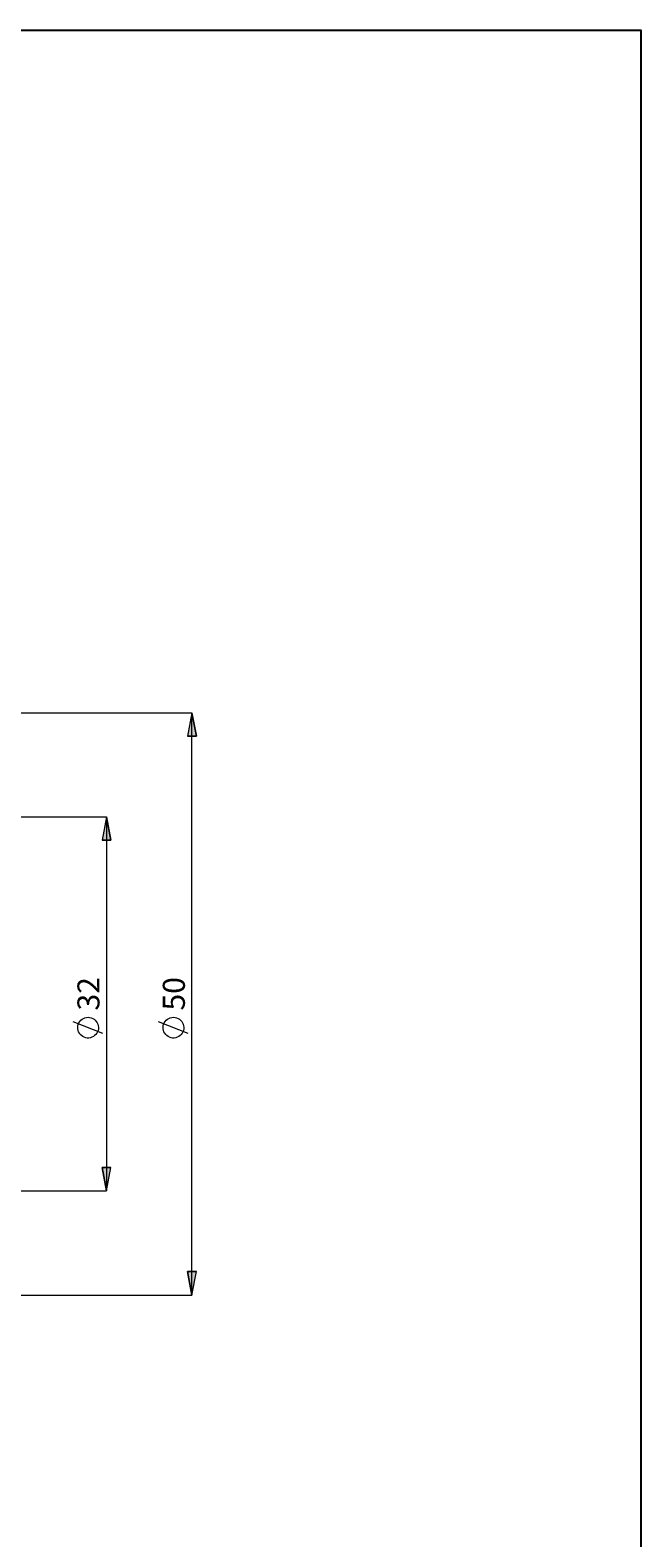
# Model space of a CAD drawing. Extents: x 13 to 827, y 18 to 576.
# Drawn here: x 679 to 827, y 210 to 576 of the extents above; entities that cross this region are included whole.
import ezdxf

# ---------------------------------------------------------------- set-up
doc = ezdxf.new("R2010")
doc.units = 0
doc.header["$MEASUREMENT"] = 0
doc.layers.add('Ebene 1', color=7, linetype='Continuous', lineweight=0)

msp = doc.modelspace()

# ---------------------------------------------------------------- hatches: boundary and pattern name
at = {"layer": 'Ebene 1', "true_color": 0x400040, "transparency": 33554687}
h = msp.add_hatch(color=208, dxfattribs=at)
h.dxf.hatch_style = 2
edge = h.paths.add_edge_path()
edge.add_spline(control_points=[(180.14, 316.73), (180.14, 316.73), (179.07, 322.4), (179.07, 322.4), (179.07, 322.4), (181.2, 322.4), (181.2, 322.4)], knot_values=[0, 0, 0, 0, 1, 1, 1, 2, 2, 2, 2], degree=3, periodic=0)
edge.add_line((181.2, 322.4), (180.14, 316.73))
edge = h.paths.add_edge_path()
edge.add_spline(control_points=[(180.14, 362.08), (180.14, 362.08), (181.2, 356.41), (181.2, 356.41), (181.2, 356.41), (179.07, 356.41), (179.07, 356.41)], knot_values=[0, 0, 0, 0, 1, 1, 1, 2, 2, 2, 2], degree=3, periodic=0)
edge.add_line((179.07, 356.41), (180.14, 362.08))
edge = h.paths.add_edge_path()
edge.add_spline(control_points=[(139.14, 250.19), (139.14, 250.19), (138.08, 255.86), (138.08, 255.86), (138.08, 255.86), (140.2, 255.86), (140.2, 255.86)], knot_values=[0, 0, 0, 0, 1, 1, 1, 2, 2, 2, 2], degree=3, periodic=0)
edge.add_line((140.2, 255.86), (139.14, 250.19))
edge = h.paths.add_edge_path()
edge.add_spline(control_points=[(139.14, 428.63), (139.14, 428.63), (140.2, 422.96), (140.2, 422.96), (140.2, 422.96), (138.08, 422.96), (138.08, 422.96)], knot_values=[0, 0, 0, 0, 1, 1, 1, 2, 2, 2, 2], degree=3, periodic=0)
edge.add_line((138.08, 422.96), (139.14, 428.63))
edge = h.paths.add_edge_path()
edge.add_spline(control_points=[(718.27, 268.75), (718.27, 268.75), (717.21, 274.42), (717.21, 274.42), (717.21, 274.42), (719.34, 274.42), (719.34, 274.42)], knot_values=[0, 0, 0, 0, 1, 1, 1, 2, 2, 2, 2], degree=3, periodic=0)
edge.add_line((719.34, 274.42), (718.27, 268.75))
edge = h.paths.add_edge_path()
edge.add_spline(control_points=[(718.27, 410), (718.27, 410), (719.34, 404.33), (719.34, 404.33), (719.34, 404.33), (717.21, 404.33), (717.21, 404.33)], knot_values=[0, 0, 0, 0, 1, 1, 1, 2, 2, 2, 2], degree=3, periodic=0)
edge.add_line((717.21, 404.33), (718.27, 410))
h = msp.add_hatch(color=208, dxfattribs=at)
h.dxf.hatch_style = 2
edge = h.paths.add_edge_path()
edge.add_spline(control_points=[(160.81, 402.41), (160.81, 402.41), (161.87, 396.74), (161.87, 396.74), (161.87, 396.74), (159.75, 396.74), (159.75, 396.74)], knot_values=[0, 0, 0, 0, 1, 1, 1, 2, 2, 2, 2], degree=3, periodic=0)
edge.add_line((159.75, 396.74), (160.81, 402.41))
edge = h.paths.add_edge_path()
edge.add_spline(control_points=[(160.81, 276.41), (160.81, 276.41), (159.75, 282.08), (159.75, 282.08), (159.75, 282.08), (161.87, 282.08), (161.87, 282.08)], knot_values=[0, 0, 0, 0, 1, 1, 1, 2, 2, 2, 2], degree=3, periodic=0)
edge.add_line((161.87, 282.08), (160.81, 276.41))
edge = h.paths.add_edge_path()
edge.add_spline(control_points=[(658.24, 356.42), (658.24, 356.42), (659.3, 350.75), (659.3, 350.75), (659.3, 350.75), (657.17, 350.75), (657.17, 350.75)], knot_values=[0, 0, 0, 0, 1, 1, 1, 2, 2, 2, 2], degree=3, periodic=0)
edge.add_line((657.17, 350.75), (658.24, 356.42))
edge = h.paths.add_edge_path()
edge.add_spline(control_points=[(658.24, 322.4), (658.24, 322.4), (657.17, 328.07), (657.17, 328.07), (657.17, 328.07), (659.3, 328.07), (659.3, 328.07)], knot_values=[0, 0, 0, 0, 1, 1, 1, 2, 2, 2, 2], degree=3, periodic=0)
edge.add_line((659.3, 328.07), (658.24, 322.4))
edge = h.paths.add_edge_path()
edge.add_spline(control_points=[(697.54, 384.76), (697.54, 384.76), (698.6, 379.09), (698.6, 379.09), (698.6, 379.09), (696.48, 379.09), (696.48, 379.09)], knot_values=[0, 0, 0, 0, 1, 1, 1, 2, 2, 2, 2], degree=3, periodic=0)
edge.add_line((696.48, 379.09), (697.54, 384.76))
edge = h.paths.add_edge_path()
edge.add_spline(control_points=[(697.54, 294.05), (697.54, 294.05), (696.48, 299.72), (696.48, 299.72), (696.48, 299.72), (698.6, 299.72), (698.6, 299.72)], knot_values=[0, 0, 0, 0, 1, 1, 1, 2, 2, 2, 2], degree=3, periodic=0)
edge.add_line((698.6, 299.72), (697.54, 294.05))

# ---------------------------------------------------------------- linework, layer by layer
at = {"layer": 'Ebene 1', "color": 18, "lineweight": 25, "true_color": 0x000000}
msp.add_lwpolyline([(12.7, 18.32), (12.7, 575.68), (827.3, 575.68), (827.3, 18.32)], close=True, dxfattribs=at)
at = {"layer": 'Ebene 1', "color": 208, "lineweight": 18, "true_color": 0x400040}
for points in [[(641.06, 410), (641.06, 410), (718.27, 410), (718.27, 410)], [(718.27, 268.75), (718.27, 268.75), (718.27, 410), (718.27, 410)], [(641.06, 384.76), (641.06, 384.76), (697.54, 384.76), (697.54, 384.76)], [(697.54, 384.76), (697.54, 384.76), (697.54, 294.05), (697.54, 294.05)], [(696.64, 332.19), (696.64, 332.19), (689.44, 335.07), (689.44, 335.07)], [(717.37, 332.19), (717.37, 332.19), (710.17, 335.07), (710.17, 335.07)], [(641.06, 294.05), (641.06, 294.05), (697.54, 294.05), (697.54, 294.05)], [(641.06, 268.75), (641.06, 268.75), (718.27, 268.75), (718.27, 268.75)]]:
    msp.add_open_spline(points, degree=3, dxfattribs=at)
for points, knots in [([(718.27, 410), (718.27, 410), (719.34, 404.33), (719.34, 404.33), (719.34, 404.33), (717.21, 404.33), (717.21, 404.33), (717.21, 404.33), (718.27, 410), (718.27, 410)], [0, 0, 0, 0, 1, 1, 1, 2, 2, 2, 3, 3, 3, 3]), ([(697.54, 384.76), (697.54, 384.76), (698.6, 379.09), (698.6, 379.09), (698.6, 379.09), (696.48, 379.09), (696.48, 379.09), (696.48, 379.09), (697.54, 384.76), (697.54, 384.76)], [0, 0, 0, 0, 1, 1, 1, 2, 2, 2, 3, 3, 3, 3]), ([(693.04, 336.15), (693.04, 336.15), (692.65, 336.12), (692.65, 336.12), (692.65, 336.12), (692.28, 336.04), (692.28, 336.04), (692.28, 336.04), (691.92, 335.89), (691.92, 335.89), (691.92, 335.89), (691.59, 335.7), (691.59, 335.7), (691.59, 335.7), (691.29, 335.45), (691.29, 335.45), (691.29, 335.45), (691.03, 335.16), (691.03, 335.16), (691.03, 335.16), (690.82, 334.84), (690.82, 334.84), (690.82, 334.84), (690.67, 334.49), (690.67, 334.49), (690.67, 334.49), (690.56, 334.11), (690.56, 334.11), (690.56, 334.11), (690.52, 333.73), (690.52, 333.73), (690.52, 333.73), (690.54, 333.35), (690.54, 333.35), (690.54, 333.35), (690.61, 332.97), (690.61, 332.97), (690.61, 332.97), (690.74, 332.6), (690.74, 332.6), (690.74, 332.6), (690.92, 332.26), (690.92, 332.26), (690.92, 332.26), (691.16, 331.96), (691.16, 331.96), (691.16, 331.96), (691.44, 331.69), (691.44, 331.69), (691.44, 331.69), (691.75, 331.47), (691.75, 331.47), (691.75, 331.47), (692.1, 331.3), (692.1, 331.3), (692.1, 331.3), (692.46, 331.18), (692.46, 331.18), (692.46, 331.18), (692.85, 331.12), (692.85, 331.12), (692.85, 331.12), (693.23, 331.12), (693.23, 331.12), (693.23, 331.12), (693.61, 331.18), (693.61, 331.18), (693.61, 331.18), (693.98, 331.3), (693.98, 331.3), (693.98, 331.3), (694.33, 331.47), (694.33, 331.47), (694.33, 331.47), (694.64, 331.69), (694.64, 331.69), (694.64, 331.69), (694.92, 331.96), (694.92, 331.96), (694.92, 331.96), (695.15, 332.26), (695.15, 332.26), (695.15, 332.26), (695.34, 332.6), (695.34, 332.6), (695.34, 332.6), (695.47, 332.97), (695.47, 332.97), (695.47, 332.97), (695.54, 333.35), (695.54, 333.35), (695.54, 333.35), (695.56, 333.73), (695.56, 333.73), (695.56, 333.73), (695.51, 334.11), (695.51, 334.11), (695.51, 334.11), (695.41, 334.49), (695.41, 334.49), (695.41, 334.49), (695.25, 334.84), (695.25, 334.84), (695.25, 334.84), (695.04, 335.16), (695.04, 335.16), (695.04, 335.16), (694.79, 335.45), (694.79, 335.45), (694.79, 335.45), (694.49, 335.7), (694.49, 335.7), (694.49, 335.7), (694.16, 335.89), (694.16, 335.89), (694.16, 335.89), (693.8, 336.04), (693.8, 336.04), (693.8, 336.04), (693.42, 336.12), (693.42, 336.12), (693.42, 336.12), (693.04, 336.15), (693.04, 336.15)], [0, 0, 0, 0, 1, 1, 1, 2, 2, 2, 3, 3, 3, 4, 4, 4, 5, 5, 5, 6, 6, 6, 7, 7, 7, 8, 8, 8, 9, 9, 9, 10, 10, 10, 11, 11, 11, 12, 12, 12, 13, 13, 13, 14, 14, 14, 15, 15, 15, 16, 16, 16, 17, 17, 17, 18, 18, 18, 19, 19, 19, 20, 20, 20, 21, 21, 21, 22, 22, 22, 23, 23, 23, 24, 24, 24, 25, 25, 25, 26, 26, 26, 27, 27, 27, 28, 28, 28, 29, 29, 29, 30, 30, 30, 31, 31, 31, 32, 32, 32, 33, 33, 33, 34, 34, 34, 35, 35, 35, 36, 36, 36, 37, 37, 37, 38, 38, 38, 39, 39, 39, 40, 40, 40, 41, 41, 41, 41]), ([(713.77, 336.15), (713.77, 336.15), (713.39, 336.12), (713.39, 336.12), (713.39, 336.12), (713.01, 336.04), (713.01, 336.04), (713.01, 336.04), (712.66, 335.89), (712.66, 335.89), (712.66, 335.89), (712.32, 335.7), (712.32, 335.7), (712.32, 335.7), (712.03, 335.45), (712.03, 335.45), (712.03, 335.45), (711.77, 335.16), (711.77, 335.16), (711.77, 335.16), (711.56, 334.84), (711.56, 334.84), (711.56, 334.84), (711.4, 334.49), (711.4, 334.49), (711.4, 334.49), (711.3, 334.11), (711.3, 334.11), (711.3, 334.11), (711.26, 333.73), (711.26, 333.73), (711.26, 333.73), (711.27, 333.35), (711.27, 333.35), (711.27, 333.35), (711.34, 332.97), (711.34, 332.97), (711.34, 332.97), (711.48, 332.6), (711.48, 332.6), (711.48, 332.6), (711.66, 332.26), (711.66, 332.26), (711.66, 332.26), (711.89, 331.96), (711.89, 331.96), (711.89, 331.96), (712.17, 331.69), (712.17, 331.69), (712.17, 331.69), (712.49, 331.47), (712.49, 331.47), (712.49, 331.47), (712.83, 331.3), (712.83, 331.3), (712.83, 331.3), (713.2, 331.18), (713.2, 331.18), (713.2, 331.18), (713.58, 331.12), (713.58, 331.12), (713.58, 331.12), (713.97, 331.12), (713.97, 331.12), (713.97, 331.12), (714.35, 331.18), (714.35, 331.18), (714.35, 331.18), (714.72, 331.3), (714.72, 331.3), (714.72, 331.3), (715.06, 331.47), (715.06, 331.47), (715.06, 331.47), (715.38, 331.69), (715.38, 331.69), (715.38, 331.69), (715.66, 331.96), (715.66, 331.96), (715.66, 331.96), (715.89, 332.26), (715.89, 332.26), (715.89, 332.26), (716.07, 332.6), (716.07, 332.6), (716.07, 332.6), (716.2, 332.97), (716.2, 332.97), (716.2, 332.97), (716.28, 333.35), (716.28, 333.35), (716.28, 333.35), (716.29, 333.73), (716.29, 333.73), (716.29, 333.73), (716.25, 334.11), (716.25, 334.11), (716.25, 334.11), (716.15, 334.49), (716.15, 334.49), (716.15, 334.49), (715.99, 334.84), (715.99, 334.84), (715.99, 334.84), (715.78, 335.16), (715.78, 335.16), (715.78, 335.16), (715.52, 335.45), (715.52, 335.45), (715.52, 335.45), (715.22, 335.7), (715.22, 335.7), (715.22, 335.7), (714.89, 335.89), (714.89, 335.89), (714.89, 335.89), (714.53, 336.04), (714.53, 336.04), (714.53, 336.04), (714.16, 336.12), (714.16, 336.12), (714.16, 336.12), (713.77, 336.15), (713.77, 336.15)], [0, 0, 0, 0, 1, 1, 1, 2, 2, 2, 3, 3, 3, 4, 4, 4, 5, 5, 5, 6, 6, 6, 7, 7, 7, 8, 8, 8, 9, 9, 9, 10, 10, 10, 11, 11, 11, 12, 12, 12, 13, 13, 13, 14, 14, 14, 15, 15, 15, 16, 16, 16, 17, 17, 17, 18, 18, 18, 19, 19, 19, 20, 20, 20, 21, 21, 21, 22, 22, 22, 23, 23, 23, 24, 24, 24, 25, 25, 25, 26, 26, 26, 27, 27, 27, 28, 28, 28, 29, 29, 29, 30, 30, 30, 31, 31, 31, 32, 32, 32, 33, 33, 33, 34, 34, 34, 35, 35, 35, 36, 36, 36, 37, 37, 37, 38, 38, 38, 39, 39, 39, 40, 40, 40, 41, 41, 41, 41]), ([(697.54, 294.05), (697.54, 294.05), (696.48, 299.72), (696.48, 299.72), (696.48, 299.72), (698.6, 299.72), (698.6, 299.72), (698.6, 299.72), (697.54, 294.05), (697.54, 294.05)], [0, 0, 0, 0, 1, 1, 1, 2, 2, 2, 3, 3, 3, 3]), ([(718.27, 268.75), (718.27, 268.75), (717.21, 274.42), (717.21, 274.42), (717.21, 274.42), (719.34, 274.42), (719.34, 274.42), (719.34, 274.42), (718.27, 268.75), (718.27, 268.75)], [0, 0, 0, 0, 1, 1, 1, 2, 2, 2, 3, 3, 3, 3])]:
    msp.add_open_spline(points, degree=3, knots=knots, dxfattribs=at)
at = {"layer": 'Ebene 1'}
for points in [[(718.27, 410), (718.27, 410), (719.34, 404.33), (719.34, 404.33), (719.34, 404.33), (717.21, 404.33), (717.21, 404.33)], [(697.54, 384.76), (697.54, 384.76), (698.6, 379.09), (698.6, 379.09), (698.6, 379.09), (696.48, 379.09), (696.48, 379.09)], [(697.54, 294.05), (697.54, 294.05), (696.48, 299.72), (696.48, 299.72), (696.48, 299.72), (698.6, 299.72), (698.6, 299.72)], [(718.27, 268.75), (718.27, 268.75), (717.21, 274.42), (717.21, 274.42), (717.21, 274.42), (719.34, 274.42), (719.34, 274.42)]]:
    msp.add_open_spline(points, degree=3, knots=[0, 0, 0, 0, 1, 1, 1, 2, 2, 2, 2], dxfattribs=at)

# ---------------------------------------------------------------- texts
at = {"layer": 'Ebene 1', "char_height": 0.2, "attachment_point": 7, "rotation": 90}
for s, insert in [('\\C208;\\c4194368;\\FCentury Gothic|b0|i0|c1;\\H5.351843;\\W1.000302;32  ', (695.81, 337.79)), ('\\C208;\\c4194368;\\FCentury Gothic|b0|i0|c1;\\H5.351843;\\W1.000302;50  ', (716.55, 337.79))]:
    msp.add_mtext(s, dxfattribs=dict(at, insert=insert))

doc.saveas('drawing.dxf')
